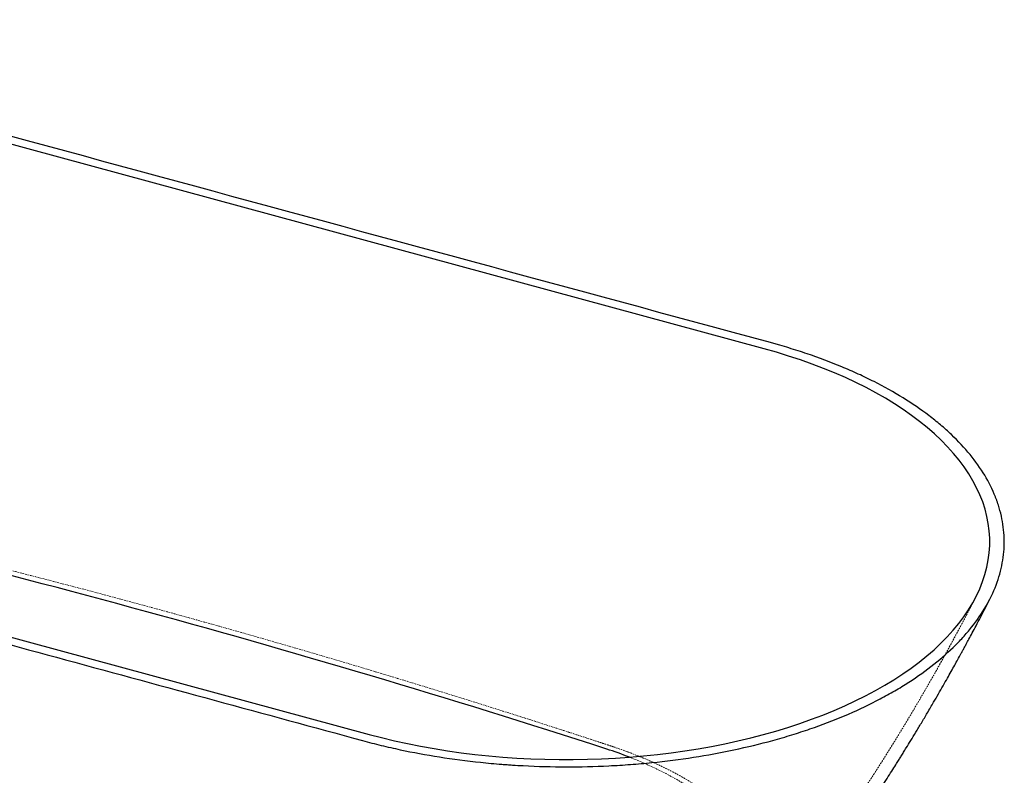
# Paper-space layout '_Trimetrisch' of a CAD drawing. Units: millimetres. Extents: x -768 to 768, y -697 to 288.
# Drawn here: x 35 to 768, y -294 to 268 of the extents above; entities that cross this region are included whole.
import ezdxf

# ---------------------------------------------------------------- set-up
doc = ezdxf.new("R2010")
doc.units = ezdxf.units.MM
doc.linetypes.add('HIDDEN', pattern=[1.905, 1.27, -0.635])

psp = doc.layouts.new('_Trimetrisch')

# ---------------------------------------------------------------- linework, layer by layer
at = {"color": 7, "linetype": 'Continuous', "lineweight": 25}
for p, q in [((589.22, 23.3), (-295.2, 263.67)), ((-589.22, -23.3), (295.2, -263.67))]:
    psp.add_line(p, q, dxfattribs=at)
at = {"color": 7, "linetype": 'Continuous', "lineweight": 25, "flags": 128}
psp.add_lwpolyline([(295.2, -263.67), (304.59, -266.12), (314.14, -268.41), (323.82, -270.53), (333.64, -272.48), (343.59, -274.26), (353.64, -275.87), (363.79, -277.31), (374.03, -278.57), (384.34, -279.66), (394.72, -280.57), (405.15, -281.29), (415.62, -281.84), (426.13, -282.21), (436.65, -282.39), (447.18, -282.4), (457.7, -282.22), (468.2, -281.87), (478.68, -281.33), (489.11, -280.61), (499.49, -279.71), (509.81, -278.64), (520.05, -277.39), (530.21, -275.96), (540.27, -274.36), (550.22, -272.59), (560.04, -270.64), (569.74, -268.53), (579.29, -266.25), (588.69, -263.81), (597.93, -261.21), (606.99, -258.45), (615.87, -255.54), (624.55, -252.47), (633.04, -249.26), (641.3, -245.91), (649.35, -242.41), (657.16, -238.78), (664.74, -235.01), (672.06, -231.12), (679.13, -227.1), (685.94, -222.96), (692.47, -218.71), (698.72, -214.35), (704.69, -209.88), (710.36, -205.31), (715.73, -200.65), (720.8, -195.9), (725.56, -191.06), (730, -186.15), (734.12, -181.16), (737.91, -176.1), (741.37, -170.98), (744.5, -165.8), (747.29, -160.57), (749.74, -155.3), (751.85, -149.99), (753.61, -144.64), (755.02, -139.27), (756.09, -133.88), (756.8, -128.47), (757.16, -123.05), (757.17, -117.63), (756.83, -112.21), (756.13, -106.8), (755.09, -101.4), (753.7, -96.03), (751.96, -90.68), (749.87, -85.36), (747.44, -80.09), (744.67, -74.86), (741.56, -69.68), (738.11, -64.56), (734.34, -59.49), (730.24, -54.5), (725.82, -49.58), (721.08, -44.74), (716.03, -39.98), (710.67, -35.31), (705.01, -30.74), (699.07, -26.27), (692.83, -21.9), (686.31, -17.64), (679.52, -13.5), (672.47, -9.47), (665.16, -5.57), (657.6, -1.8), (649.8, 1.84), (641.76, 5.35), (633.51, 8.71), (625.04, 11.93), (616.37, 15), (607.5, 17.92), (598.45, 20.69), (589.22, 23.3)], dxfattribs=at)
at = {"color": 7, "linetype": 'HIDDEN', "lineweight": 18, "flags": 128}
psp.add_lwpolyline([(264.09, -506.36), (273.19, -507.72), (282.38, -508.91), (291.65, -509.91), (300.98, -510.74), (310.38, -511.38), (319.81, -511.84), (329.27, -512.11), (338.74, -512.2), (348.21, -512.1), (357.67, -511.82), (367.1, -511.35), (376.49, -510.7), (385.82, -509.87), (395.09, -508.86), (404.27, -507.66), (413.36, -506.29), (422.35, -504.74), (431.21, -503.02), (439.94, -501.12), (448.52, -499.06), (456.95, -496.83), (465.21, -494.44), (473.28, -491.88), (481.16, -489.18), (488.84, -486.32), (496.3, -483.31), (503.53, -480.16), (510.53, -476.87), (517.28, -473.45), (523.77, -469.89), (530, -466.22), (535.95, -462.42), (541.62, -458.51), (547, -454.49), (552.07, -450.37), (556.84, -446.16), (561.3, -441.85), (565.44, -437.46), (569.25, -433), (572.73, -428.46), (575.87, -423.86), (578.68, -419.2), (581.13, -414.48), (583.24, -409.73), (585, -404.93), (586.41, -400.11), (587.46, -395.26), (588.15, -390.39), (588.48, -385.52), (588.45, -380.64), (588.07, -375.76), (587.32, -370.9), (586.22, -366.05), (584.76, -361.23), (582.95, -356.44), (580.79, -351.69), (578.28, -346.99), (575.43, -342.33), (572.24, -337.74), (568.71, -333.21), (564.85, -328.76), (560.66, -324.38), (556.16, -320.09), (551.34, -315.88), (546.22, -311.78), (540.8, -307.78), (535.09, -303.88), (529.09, -300.11), (522.83, -296.45), (516.3, -292.91), (509.51, -289.51), (502.48, -286.24), (495.21, -283.11), (489, -280.62)], dxfattribs=at)
at = {"color": 7, "linetype": 'Continuous', "lineweight": 25}
for centre, radius, start, end in [((-1897.58, -7587.97), 7687.7, 72.046634, 77.544339), ((373.02, -579.65), 320.73, 68.79945, 72.00522)]:
    psp.add_arc(centre, radius, start, end, dxfattribs=at)
for points, knots in [([(593.93, 27.91), (446.5, 67.94), (299.09, 107.99), (4.28, 188.11), (-143.11, 228.18), (-290.48, 268.27)], [0, 0, 0, 0, 0.5, 0.5, 1, 1, 1, 1]), ([(290.45, -268.29), (292.73, -268.91), (295.02, -269.52), (299.63, -270.71), (301.95, -271.29), (308.95, -272.98), (313.66, -274.06), (327.97, -277.11), (337.71, -278.91), (357.64, -282.05), (367.82, -283.38), (383.43, -285.01), (388.69, -285.49), (395.34, -286.01), (396.67, -286.11), (399.34, -286.31), (400.68, -286.4), (404.68, -286.66), (407.34, -286.81), (420.67, -287.51), (431.31, -287.8), (452.58, -287.83), (463.2, -287.57), (479.12, -286.79), (484.42, -286.46), (492.37, -285.87), (495.02, -285.65), (500.31, -285.18), (502.96, -284.93), (516.18, -283.6), (526.57, -282.26), (546.97, -279.09), (556.99, -277.26), (576.65, -273.08), (586.3, -270.74), (598.13, -267.5), (600.48, -266.83), (605.16, -265.47), (607.5, -264.77), (614.43, -262.64), (618.96, -261.16), (632.3, -256.57), (640.86, -253.31), (657.3, -246.36), (665.18, -242.68), (676.5, -236.86), (680.19, -234.86), (685.6, -231.79), (687.38, -230.75), (690.89, -228.65), (692.63, -227.59), (701.16, -222.23), (707.54, -217.79), (719.42, -208.6), (724.93, -203.85), (731.25, -197.72), (732.49, -196.49), (734.89, -194.01), (736.06, -192.77), (739.47, -189.02), (741.62, -186.51), (747.69, -178.89), (751.24, -173.73), (757.35, -163.24), (759.91, -157.92), (762.99, -149.8), (763.89, -147.07), (765.43, -141.58), (766.07, -138.83), (767.57, -130.6), (768.04, -125.11), (767.95, -114.16), (767.38, -108.69), (765.74, -100.5), (765.06, -97.77), (763.84, -93.68), (763.4, -92.31), (762.69, -90.27), (762.45, -89.59), (761.94, -88.22), (761.68, -87.54), (759.25, -81.43), (756.59, -76.09), (750.28, -65.61), (746.64, -60.47), (738.38, -50.37), (733.77, -45.42), (727.37, -39.35), (726.06, -38.14), (723.38, -35.73), (722, -34.54), (717.81, -30.99), (714.91, -28.67), (705.91, -21.83), (699.5, -17.45), (685.9, -9.04), (678.7, -5), (667.29, 0.79), (663.39, 2.68), (657.39, 5.44), (655.36, 6.35), (651.25, 8.15), (649.18, 9.03), (638.74, 13.38), (630.13, 16.61), (616.83, 21.11), (612.34, 22.55), (605.51, 24.62), (603.21, 25.3), (599.75, 26.3), (598.59, 26.62), (596.27, 27.27), (595.1, 27.59), (593.93, 27.91)], [0, 0, 0, 0, 0.007813, 0.007813, 0.015625, 0.015625, 0.03125, 0.03125, 0.0625, 0.0625, 0.09375, 0.09375, 0.109375, 0.109375, 0.113281, 0.113281, 0.117188, 0.117188, 0.125, 0.125, 0.15625, 0.15625, 0.1875, 0.1875, 0.203125, 0.203125, 0.210938, 0.210938, 0.21875, 0.21875, 0.25, 0.25, 0.28125, 0.28125, 0.3125, 0.3125, 0.320313, 0.320313, 0.328125, 0.328125, 0.34375, 0.34375, 0.375, 0.375, 0.40625, 0.40625, 0.421875, 0.421875, 0.429688, 0.429688, 0.4375, 0.4375, 0.46875, 0.46875, 0.5, 0.5, 0.507812, 0.507812, 0.515625, 0.515625, 0.53125, 0.53125, 0.5625, 0.5625, 0.59375, 0.59375, 0.609375, 0.609375, 0.625, 0.625, 0.65625, 0.65625, 0.6875, 0.6875, 0.703125, 0.703125, 0.710937, 0.710937, 0.714844, 0.714844, 0.71875, 0.71875, 0.75, 0.75, 0.78125, 0.78125, 0.8125, 0.8125, 0.820313, 0.820313, 0.828125, 0.828125, 0.84375, 0.84375, 0.875, 0.875, 0.90625, 0.90625, 0.921875, 0.921875, 0.929688, 0.929688, 0.9375, 0.9375, 0.96875, 0.96875, 0.984375, 0.984375, 0.992187, 0.992187, 0.996094, 0.996094, 1, 1, 1, 1]), ([(-593.95, -27.93), (-446.49, -67.93), (-299.08, -107.99), (-77.98, -168.08), (-4.28, -188.11), (143.1, -228.19), (216.78, -248.23), (290.45, -268.29)], [0, 0, 0, 0, 0.5, 0.5, 0.75, 0.75, 1, 1, 1, 1]), ([(576.72, -439.66), (577.79, -438.35), (580.5, -435.06), (584.65, -429.95), (589, -424.54), (592.82, -419.75), (596.11, -415.59), (598.91, -412.03), (601.35, -408.9), (604.27, -405.14), (607.62, -400.79), (611.33, -395.94), (614.26, -392.07), (616.59, -388.98), (618.41, -386.56), (620.23, -384.11), (622.21, -381.45), (624.78, -377.98), (628.11, -373.45), (632.05, -368.04), (636.51, -361.85), (641.1, -355.42), (645.61, -349.01), (649.61, -343.28), (653.14, -338.16), (656.06, -333.91), (658.63, -330.12), (661.14, -326.42), (664.07, -322.06), (667.28, -317.23), (670.59, -312.23), (674.15, -306.8), (677.84, -301.11), (681.59, -295.27), (684.91, -290.05), (687.57, -285.83), (689.64, -282.53), (691.37, -279.76), (693.17, -276.86), (695.54, -273.03), (698.57, -268.08), (702.3, -261.93), (706.42, -255.08), (710.85, -247.61), (715.09, -240.38), (719.01, -233.6), (722.42, -227.64), (725.59, -222.04), (728.46, -216.94), (731.06, -212.27), (733.45, -207.94), (735.4, -204.39), (736.96, -201.53), (738.3, -199.08), (739.87, -196.17), (741.86, -192.48), (744.29, -187.94), (747.15, -182.54), (750.43, -176.29), (753.81, -169.78), (756.09, -165.34), (757.14, -163.29)], [0, 0, 0, 0, 0.01567, 0.039653, 0.061077, 0.079942, 0.096249, 0.109998, 0.121678, 0.132664, 0.153702, 0.172059, 0.18865, 0.198203, 0.207454, 0.216403, 0.226133, 0.237803, 0.256017, 0.277478, 0.298992, 0.32575, 0.349532, 0.370484, 0.389331, 0.406173, 0.417389, 0.430945, 0.446861, 0.465095, 0.483617, 0.501288, 0.523964, 0.545063, 0.564021, 0.579889, 0.590179, 0.599206, 0.609394, 0.620975, 0.639931, 0.661728, 0.685889, 0.711953, 0.739922, 0.761065, 0.782186, 0.801372, 0.818626, 0.83452, 0.849216, 0.862829, 0.870711, 0.878281, 0.8878, 0.900337, 0.915893, 0.93411, 0.95524, 0.979284, 1, 1, 1, 1])]:
    psp.add_open_spline(points, degree=3, knots=knots, dxfattribs=at)
at = {"color": 7, "linetype": 'HIDDEN', "lineweight": 18}
for points, knots in [([(477.21, -272.96), (477.1, -272.93), (476.99, -272.89), (476.77, -272.82), (476.44, -272.71), (475.68, -272.46), (474.15, -271.95), (471.09, -270.94), (464.95, -268.93), (452.66, -264.9), (442.07, -261.46), (420.82, -254.59), (406.56, -250.04), (363.56, -236.44), (334.58, -227.48), (276.13, -209.84), (246.66, -201.17), (187.45, -184.18), (157.71, -175.87), (98.13, -159.69), (68.07, -151.75), (7.6, -136.28), (-22.8, -128.74), (-83.72, -114.09), (-114.23, -106.99), (-159.89, -96.72), (-175.1, -93.36), (-197.88, -88.39), (-205.47, -86.75), (-216.84, -84.3), (-222.52, -83.09), (-229.15, -81.68), (-232.46, -80.98), (-234.12, -80.62), (-234.83, -80.47), (-235.18, -80.4), (-235.3, -80.37), (-235.54, -80.32), (-235.66, -80.3), (-235.79, -80.28)], [0, 0, 0, 0, 0.000488, 0.000488, 0.000977, 0.001953, 0.003906, 0.007812, 0.015625, 0.03125, 0.0625, 0.0625, 0.125, 0.125, 0.25, 0.25, 0.375, 0.375, 0.5, 0.5, 0.625, 0.625, 0.75, 0.75, 0.875, 0.875, 0.9375, 0.9375, 0.96875, 0.96875, 0.984375, 0.992188, 0.996094, 0.998047, 0.999023, 0.999023, 0.999512, 0.999512, 1, 1, 1, 1]), ([(568.66, -433.72), (570.64, -431.31), (574.36, -426.78), (579.55, -420.35), (584.04, -414.73), (587.62, -410.21), (590.4, -406.67), (592.53, -403.95), (594.42, -401.52), (596.98, -398.21), (600.2, -394.03), (603.99, -389.07), (607.23, -384.79), (609.95, -381.17), (612.24, -378.1), (614.65, -374.86), (617.47, -371.04), (620.89, -366.38), (624.71, -361.12), (629.01, -355.14), (633.43, -348.94), (637.8, -342.73), (641.68, -337.16), (645.12, -332.18), (647.98, -328), (650.57, -324.2), (653.16, -320.36), (656.2, -315.84), (659.49, -310.89), (662.8, -305.87), (666.27, -300.58), (669.76, -295.18), (673.22, -289.79), (676.23, -285.06), (678.64, -281.25), (680.56, -278.18), (682.26, -275.47), (684.11, -272.49), (686.38, -268.82), (689.11, -264.38), (692.29, -259.16), (695.72, -253.48), (699.3, -247.48), (702.99, -241.24), (706.78, -234.77), (710.56, -228.23), (714.14, -221.97), (717.39, -216.24), (720.33, -210.99), (723.07, -206.05), (725.31, -202), (727.1, -198.72), (728.47, -196.22), (729.97, -193.46), (731.75, -190.17), (733.94, -186.1), (736.55, -181.19), (739.59, -175.45), (743.04, -168.85), (745.46, -164.14), (746.75, -161.65)], [0, 0, 0, 0, 0.029184, 0.054969, 0.077357, 0.096349, 0.10889, 0.119336, 0.128612, 0.137671, 0.158363, 0.177819, 0.195862, 0.208363, 0.219981, 0.231578, 0.245919, 0.264109, 0.285345, 0.306304, 0.332495, 0.35593, 0.376741, 0.39538, 0.411896, 0.423568, 0.437838, 0.454706, 0.47391, 0.492663, 0.510213, 0.532161, 0.551881, 0.569122, 0.583676, 0.593225, 0.602391, 0.6131, 0.62537, 0.642014, 0.660871, 0.6814, 0.702709, 0.724782, 0.747621, 0.771216, 0.79362, 0.813373, 0.83113, 0.848359, 0.865119, 0.873786, 0.882328, 0.890967, 0.901992, 0.916006, 0.932678, 0.952234, 0.974674, 1, 1, 1, 1]), ([(576.66, -439.61), (577.07, -439.15), (580.07, -435.77), (584.47, -429.2), (589.75, -419.93), (593.62, -410.43), (596.18, -400.79), (597.39, -391.05), (597.23, -381.26), (595.69, -371.48), (592.78, -361.75), (588.74, -352.66), (583.83, -344.23), (578.31, -336.47), (571.87, -328.88), (564.54, -321.49), (556.34, -314.33), (547.29, -307.42), (537.44, -300.8), (526.81, -294.5), (515.44, -288.52), (503.36, -282.92), (490.66, -277.68), (481.69, -274.54), (477.21, -272.97)], [0, 0, 0, 0, 0.008073, 0.059337, 0.110707, 0.162175, 0.213751, 0.26543, 0.317213, 0.369107, 0.421102, 0.473208, 0.516713, 0.56029, 0.603943, 0.647668, 0.691464, 0.735334, 0.779274, 0.823282, 0.867362, 0.91151, 0.955721, 1, 1, 1, 1])]:
    psp.add_open_spline(points, degree=3, knots=knots, dxfattribs=at)

doc.saveas('drawing.dxf')
